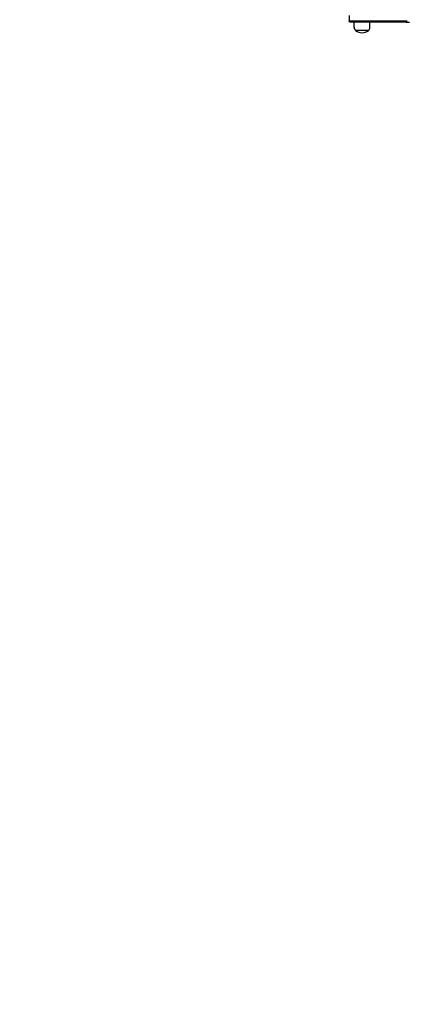
# Model space of a CAD drawing. Units: millimetres. Extents: x -4174 to 2771, y -5243 to 4629.
# Drawn here: x -1206 to -291, y -3763 to -1437 of the extents above; entities that cross this region are included whole.
import ezdxf

# ---------------------------------------------------------------- set-up
doc = ezdxf.new("R2010")
doc.units = ezdxf.units.MM
doc.header["$LTSCALE"] = 90
doc.linetypes.add('DASHED', pattern=[0.2068, 0.1655, -0.0413])
doc.layers.add('SW_Toestellen', color=2, linetype='Continuous')

msp = doc.modelspace()

# ---------------------------------------------------------------- linework, layer by layer
at = {"layer": 'SW_Toestellen'}
for p, q in [((-427.6, -1427.3), (-427.6, -1440.3)), ((-427.6, -1440.3), (-426.6, -1440.3)), ((-427.6, -1440.3), (-426.6, -1440.3)), ((-426.6, -1440.3), (-417.4, -1440.3)), ((-426.6, -1440.3), (-417.4, -1440.3)), ((-417.4, -1440.3), (-301.8, -1440.3)), ((-417.4, -1440.3), (-301.8, -1440.3)), ((-301.8, -1440.3), (-292.9, -1440.3)), ((-301.8, -1440.3), (-292.9, -1440.3)), ((-292.9, -1440.3), (-290.7, -1440.3)), ((-292.9, -1440.3), (-290.7, -1440.3)), ((-423.6, -1443.3), (-424.6, -1443.3)), ((-417.2, -1443.3), (-423.6, -1443.3)), ((-302.1, -1443.3), (-417.2, -1443.3)), ((-416.1, -1455.3), (-416.3, -1443.3)), ((-382.6, -1462.8), (-412.6, -1462.8)), ((-382.6, -1462.8), (-412.6, -1462.8)), ((-379, -1455.3), (-378.8, -1443.3)), ((-295.9, -1443.3), (-302.1, -1443.3)), ((-293.7, -1443.3), (-295.9, -1443.3)), ((-293.7, -1443.3), (-285.5, -1443.3))]:
    msp.add_line(p, q, dxfattribs=at)
at = {"layer": 'SW_Toestellen', "color": 254, "linetype": 'DASHED', "ltscale": 5}
msp.add_lwpolyline([(-140.1, -5243.3), (144.9, -5243.3, 0.414214), (1644.9, -3743.3), (1644.9, -2326.4, 0.158693), (1932.5, -1443.3), (1932.5, -1267.1, 0.286005), (2771.2, 79.3), (2771.2, 939.3, 0.342255), (1644.9, 2392), (1644.9, 3128.7, 0.414214), (144.9, 4628.7), (-140.1, 4628.7, 0.414214), (-1640.1, 3128.7), (-1640.1, 2151.3, 0.409428), (-3115.5, 651.5), (-3115.5, 602.8, 0.329199), (-4174.1, -830.8), (-4174.1, -1115.8, 0.414214), (-2674.1, -2615.8), (-1640.1, -2615.8), (-1640.1, -3743.3, 0.414214)], format="xyb", close=True, dxfattribs=at)
at = {"layer": 'SW_Toestellen'}
for centre, radius, start, end in [((-406.2, -1455.1), 9.95, 180.8185, 230.1972), ((-397.6, -1445), 23.2, 229.7274, 310.2726), ((-388.9, -1455.1), 9.95, 309.8028, 359.1815)]:
    msp.add_arc(centre, radius, start, end, dxfattribs=at)
msp.add_open_spline([(-424.6, -1443.3), (-424.6, -1443.3), (-424.6, -1443.3), (-425, -1443.3), (-425.4, -1443.2), (-426.1, -1442.9), (-426.4, -1442.6), (-427, -1442.1), (-427.2, -1441.8), (-427.5, -1441), (-427.6, -1440.6), (-427.6, -1440.3)], degree=3, knots=[-0.4727521, -0.4727521, -0.4727521, -0.4727521, -0.4719569, -0.4719569, -0.3515758, -0.3515758, -0.2343788, -0.2343788, -0.1171878, -0.1171878, 0, 0, 0, 0], dxfattribs=at)

doc.saveas('drawing.dxf')
